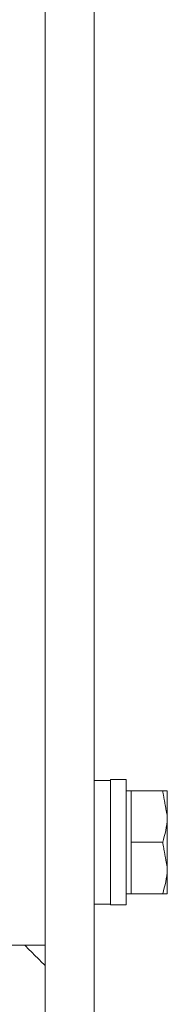
# Model space of a CAD drawing. Units: millimetres. Extents: x 93932 to 104477, y 1389 to 27451.
# Drawn here: x 98024 to 98038, y 14815 to 14910 of the extents above; entities that cross this region are included whole.
import ezdxf

# ---------------------------------------------------------------- set-up
doc = ezdxf.new("R2010")
doc.units = ezdxf.units.MM
doc.layers.add('MH', color=7, linetype='Continuous')

# ---------------------------------------------------------------- blocks, each defined once
blk = doc.blocks.new('apli')
at = {"color": 7, "linetype": 'Continuous', "lineweight": 15}
for p, q in [((33656.297, 34779.903), (33656.297, 34906.903)), ((33656.297, 34779.903), (33656.297, 34906.903)), ((33661.059, 34779.903), (33661.059, 34906.903)), ((33661.059, 34779.903), (33661.059, 34906.903)), ((33661.059, 34897.403), (33667.059, 34897.403)), ((33661.059, 34897.403), (33667.059, 34897.403)), ((33653.197, 34881.303), (33653.197, 34893.484)), ((33653.197, 34893.484), (33654.697, 34893.484)), ((33653.197, 34881.303), (33653.197, 34893.484)), ((33653.197, 34893.484), (33654.697, 34893.484)), ((33654.697, 34881.303), (33654.697, 34893.484)), ((33654.697, 34881.303), (33654.697, 34893.484)), ((33649.197, 34892.403), (33649.197, 34889.903)), ((33649.197, 34892.403), (33649.197, 34889.903)), ((33652.697, 34892.403), (33649.643, 34892.403)), ((33652.697, 34892.403), (33649.643, 34892.403)), ((33652.697, 34892.403), (33652.697, 34889.903)), ((33652.697, 34892.403), (33652.697, 34889.903)), ((33649.197, 34889.903), (33649.197, 34884.903)), ((33649.197, 34889.903), (33649.197, 34884.903)), ((33652.697, 34889.903), (33652.697, 34887.403)), ((33652.697, 34889.903), (33652.697, 34887.403)), ((33652.697, 34887.403), (33649.643, 34887.403)), ((33652.697, 34887.403), (33649.643, 34887.403)), ((33652.697, 34887.403), (33652.697, 34884.903)), ((33652.697, 34887.403), (33652.697, 34884.903)), ((33649.197, 34884.903), (33649.197, 34882.403)), ((33649.197, 34884.903), (33649.197, 34882.403)), ((33652.697, 34884.903), (33652.697, 34882.403)), ((33652.697, 34884.903), (33652.697, 34882.403)), ((33652.697, 34882.403), (33649.643, 34882.403)), ((33652.697, 34882.403), (33649.643, 34882.403))]:
    blk.add_line(p, q, dxfattribs=at)
for points in [[(33661.059, 34899.374), (33663.03, 34897.403)], [(33661.059, 34899.374), (33663.03, 34897.403)], [(33656.297, 34893.403), (33654.697, 34893.403)], [(33656.297, 34893.403), (33654.697, 34893.403)], [(33653.197, 34892.403), (33652.697, 34892.403)], [(33653.197, 34892.403), (33652.697, 34892.403)], [(33649.643, 34887.403), (33649.197, 34889.903)], [(33649.643, 34887.403), (33649.197, 34889.903)], [(33649.643, 34882.403), (33649.197, 34884.903)], [(33649.643, 34882.403), (33649.197, 34884.903)], [(33652.697, 34882.403), (33653.197, 34882.403)], [(33652.697, 34882.403), (33653.197, 34882.403)], [(33653.197, 34881.303), (33654.697, 34881.303)], [(33653.197, 34881.303), (33654.697, 34881.303)], [(33654.697, 34881.403), (33656.297, 34881.403)], [(33654.697, 34881.403), (33656.297, 34881.403)]]:
    blk.add_open_spline(points, degree=1, dxfattribs=at)
for points, knots in [([(33649.643, 34892.403), (33649.588, 34892.403), (33649.324, 34892.403), (33649.253, 34892.403), (33649.197, 34892.403)], [0, 0, 0, 0, 0.211001, 1, 1, 1, 1]), ([(33649.197, 34889.903), (33649.197, 34889.962), (33649.204, 34890.807), (33649.432, 34891.634), (33649.643, 34892.403)], [0, 0, 0, 0, 0.070201, 1, 1, 1, 1]), ([(33649.643, 34892.403), (33649.588, 34892.403), (33649.324, 34892.403), (33649.253, 34892.403), (33649.197, 34892.403)], [0, 0, 0, 0, 0.211001, 1, 1, 1, 1]), ([(33649.197, 34889.903), (33649.197, 34889.962), (33649.204, 34890.807), (33649.432, 34891.634), (33649.643, 34892.403)], [0, 0, 0, 0, 0.070201, 1, 1, 1, 1]), ([(33649.197, 34884.903), (33649.197, 34884.962), (33649.204, 34885.807), (33649.432, 34886.634), (33649.643, 34887.403)], [0, 0, 0, 0, 0.070201, 1, 1, 1, 1]), ([(33649.197, 34884.903), (33649.197, 34884.962), (33649.204, 34885.807), (33649.432, 34886.634), (33649.643, 34887.403)], [0, 0, 0, 0, 0.070201, 1, 1, 1, 1]), ([(33649.197, 34882.403), (33649.253, 34882.403), (33649.324, 34882.403), (33649.588, 34882.403), (33649.643, 34882.403)], [0, 0, 0, 0, 0.788999, 1, 1, 1, 1]), ([(33649.197, 34882.403), (33649.253, 34882.403), (33649.324, 34882.403), (33649.588, 34882.403), (33649.643, 34882.403)], [0, 0, 0, 0, 0.788999, 1, 1, 1, 1])]:
    blk.add_open_spline(points, degree=3, knots=knots, dxfattribs=at)

msp = doc.modelspace()

# ---------------------------------------------------------------- block references
at = {"layer": 'MH', "rotation": 180}
msp.add_blockref('apli', (131687.674, 49717.7, 2350.89), dxfattribs=at)

doc.saveas('drawing.dxf')
